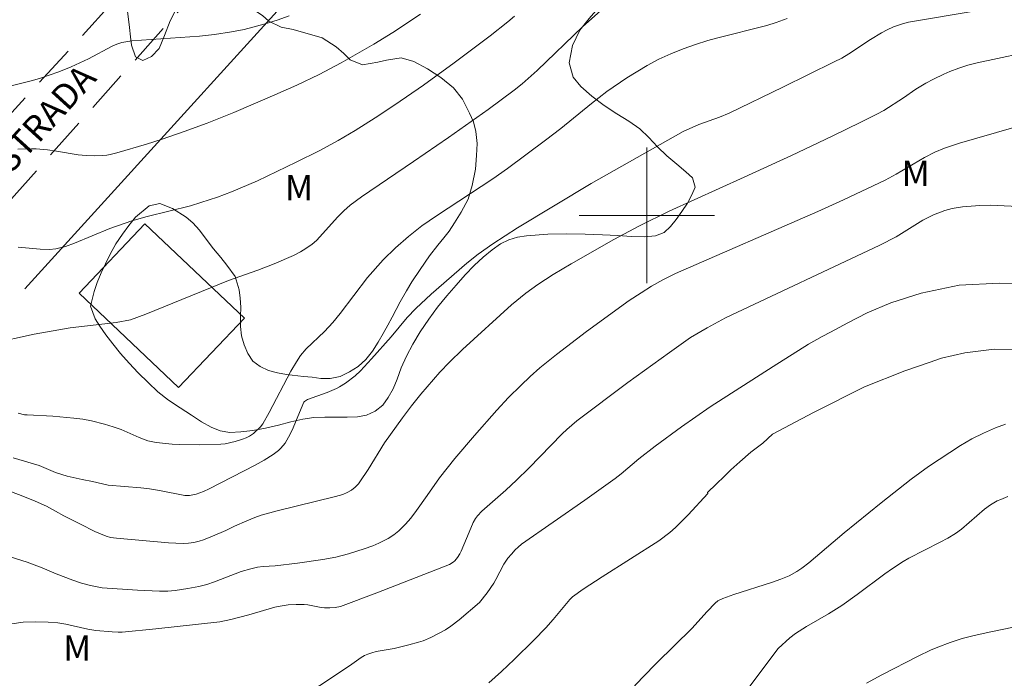
# Model space of a CAD drawing. Units: metres. Extents: x 291314 to 291829, y 1661050 to 1661616.
# Drawn here: x 291663 to 291721, y 1661373 to 1661412 of the extents above; entities that cross this region are included whole.
import ezdxf

# ---------------------------------------------------------------- set-up
doc = ezdxf.new("R2010")
doc.units = ezdxf.units.M
doc.header["$MEASUREMENT"] = 0
doc.linetypes.add('HIDDEN', pattern=[0.375, 0.25, -0.125])
for name, color, linetype, lineweight in [('Cerca', 8, 'Cerca', 20), ('Edificacoes', 7, 'Continuous', 30), ('Malha_Coordenadas', 7, 'Continuous', 15), ('Nao_Pavimentada_S_Mfio', 10, 'HIDDEN', 15), ('Topon_de_Vias', 7, 'Continuous', 9)]:
    doc.layers.add(name, color=color, linetype=linetype, lineweight=lineweight)
for name, color, linetype, lineweight, true_color in [('Curvas_Intermediarias', 7, 'Continuous', 9, 0x783c14), ('Curvas_Mestras', 7, 'Continuous', 20, 0x783c14), ('Topon_Vegetacao', 7, 'Continuous', 9, 0x00ff33), ('Vegetacao', 7, 'Orla8', 9, 0x00ff33)]:
    doc.layers.add(name, color=color, linetype=linetype, lineweight=lineweight, true_color=true_color)
doc.styles.add('Arial', font='arial.ttf', dxfattribs={"height": 1.5})
doc.styles.get("Standard").update_dxf_attribs({"font": 'arial.ttf'})
doc.linetypes.add('Cerca', pattern='A,10,0,["X",Standard,S=1,R=0,X=0,Y=-0.5],0.1', length=10.1)
doc.linetypes.add('Orla8', pattern='A,6,-0.5,["V",Standard,S=1,R=0,X=-0.5,Y=-1],-0.5,6,-0.5,["V",Standard,S=1,R=0,X=-0.5,Y=-1],-0.5', length=14)

msp = doc.modelspace()

# ---------------------------------------------------------------- linework, layer by layer
at = {"layer": 'Cerca', "flags": 128}
msp.add_lwpolyline([(291795.038, 1661353.909), (291782.718, 1661365.421), (291759.497, 1661387.119), (291745.773, 1661397.737), (291696.496, 1661431.827), (291684.631, 1661419.195), (291663.252, 1661395.651)], dxfattribs=at)
at = {"layer": 'Curvas_Intermediarias', "flags": 128}
for points, elevation in [([(291719.578, 1661412.107), (291715.475, 1661411.405), (291715.116, 1661411.32), (291714.571, 1661411.13), (291714.209, 1661410.969), (291713.861, 1661410.785), (291713.217, 1661410.382), (291711.949, 1661409.54), (291711.518, 1661409.295), (291711.077, 1661409.07), (291708.036, 1661407.574), (291704.874, 1661406.042), (291704.292, 1661405.808), (291703.071, 1661405.368), (291702.149, 1661404.96), (291696.713, 1661401.873), (291692.367, 1661399.253), (291690.9, 1661398.317), (291690.048, 1661397.715), (291689.37, 1661397.172), (291687.253, 1661395.335), (291686.355, 1661394.501), (291685.85, 1661393.96), (291684.892, 1661392.826), (291683.737, 1661391.53), (291683.081, 1661390.812), (291682.78, 1661390.52), (291682.199, 1661390.088), (291681.85, 1661389.867), (291681.669, 1661389.772), (291681.119, 1661389.539), (291679.953, 1661389.126), (291679.783, 1661389.009), (291679.743, 1661388.955), (291679.574, 1661388.582), (291679.104, 1661387.439), (291678.932, 1661387.067), (291678.74, 1661386.71), (291678.634, 1661386.546), (291678.382, 1661386.239), (291678.239, 1661386.101), (291677.925, 1661385.862), (291677.397, 1661385.541), (291676.856, 1661385.238), (291674.146, 1661383.837), (291673.812, 1661383.681), (291673.387, 1661383.533), (291672.993, 1661383.454), (291672.699, 1661383.443), (291671.207, 1661383.745), (291670.621, 1661383.844), (291670.102, 1661383.904), (291668.183, 1661384.066), (291667.247, 1661384.272), (291666.633, 1661384.389), (291665.76, 1661384.585), (291665.071, 1661384.814), (291664.093, 1661385.223), (291662.572, 1661385.674)], 88), ([(291659.3, 1661406.859), (291663.627, 1661407.949), (291664.12, 1661408.09), (291665.271, 1661408.477), (291665.996, 1661408.772), (291667.016, 1661409.24), (291668.409, 1661409.994), (291668.689, 1661410.111), (291668.977, 1661410.203), (291669.571, 1661410.315), (291673.584, 1661410.59), (291674.468, 1661410.688), (291675.47, 1661410.843), (291676.218, 1661410.989), (291677.449, 1661411.305), (291678.171, 1661411.531), (291678.871, 1661411.794)], 93), ([(291686.631, 1661411.894), (291684.989, 1661410.8), (291683.872, 1661410.104), (291681.947, 1661409.008), (291680.651, 1661408.327), (291679.329, 1661407.699), (291678.016, 1661407.113), (291675.608, 1661406.085), (291674.03, 1661405.446), (291672.66, 1661404.946), (291671.364, 1661404.499), (291670.435, 1661404.207), (291668.681, 1661403.687), (291668.289, 1661403.585), (291668.09, 1661403.552), (291667.851, 1661403.528), (291667.366, 1661403.511), (291666.881, 1661403.526), (291666.409, 1661403.568), (291665.128, 1661403.795), (291664.589, 1661403.863), (291663.914, 1661403.923), (291663.644, 1661403.929), (291662.831, 1661403.902)], 92), ([(291662.857, 1661398.125), (291664.17, 1661397.996), (291664.712, 1661397.988), (291665.09, 1661398.03), (291665.651, 1661398.166), (291666.187, 1661398.354), (291668.28, 1661399.225), (291669.568, 1661399.668), (291670.479, 1661399.924), (291673.045, 1661400.563), (291673.658, 1661400.751), (291674.632, 1661401.078), (291675.475, 1661401.393), (291677.011, 1661402.046), (291679.289, 1661403.138), (291680.639, 1661403.819), (291681.762, 1661404.431), (291682.77, 1661405.009), (291683.949, 1661405.756), (291685.11, 1661406.532), (291686.803, 1661407.699), (291688.612, 1661409.002), (291690.752, 1661410.602), (291691.801, 1661411.429), (291692.183, 1661411.777)], 91), ([(291662.866, 1661388.315), (291663.229, 1661388.221), (291663.392, 1661388.221), (291664.916, 1661388.134), (291666.152, 1661388.025), (291666.675, 1661387.952), (291667.192, 1661387.851), (291667.962, 1661387.659), (291668.47, 1661387.511), (291668.937, 1661387.347), (291670, 1661386.877), (291670.518, 1661386.682), (291671.022, 1661386.582), (291671.967, 1661386.474), (291672.389, 1661386.455), (291673.556, 1661386.444), (291674.838, 1661386.471), (291675.1, 1661386.5), (291675.673, 1661386.635), (291676.112, 1661386.768), (291676.324, 1661386.849), (291676.528, 1661386.943), (291676.765, 1661387.1), (291677.18, 1661387.507), (291677.317, 1661387.679), (291677.691, 1661388.353), (291678.976, 1661390.784), (291679.305, 1661391.351), (291679.549, 1661391.713), (291679.882, 1661392.103), (291680.956, 1661393.137), (291681.447, 1661393.674), (291681.891, 1661394.206), (291683.494, 1661396.329), (291684.421, 1661397.375), (291685.148, 1661398.086), (291685.916, 1661398.754), (291686.719, 1661399.378), (291687.584, 1661399.969), (291690.901, 1661402.152), (291691.768, 1661402.769), (291694.02, 1661404.437), (291694.923, 1661405.126), (291696.735, 1661406.604), (291697.649, 1661407.309), (291698.829, 1661408.128), (291700.034, 1661408.859), (291700.719, 1661409.221), (291701.424, 1661409.545), (291702.143, 1661409.837), (291702.875, 1661410.1), (291703.615, 1661410.334), (291704.114, 1661410.474), (291707.093, 1661411.218), (291707.652, 1661411.393), (291708.295, 1661411.626)], 89), ([(291662.142, 1661383.779), (291663.037, 1661383.451), (291663.873, 1661383.115), (291664.528, 1661382.823), (291665.064, 1661382.524), (291665.558, 1661382.243), (291666.072, 1661381.981), (291666.551, 1661381.745), (291667.398, 1661381.324), (291668.05, 1661381.051), (291668.324, 1661380.97), (291668.679, 1661380.934), (291671.747, 1661380.647), (291672.606, 1661380.606), (291672.924, 1661380.623), (291673.242, 1661380.669), (291673.551, 1661380.746), (291673.817, 1661380.834), (291674.343, 1661381.04), (291675.122, 1661381.376), (291675.651, 1661381.64), (291676.368, 1661381.958), (291676.852, 1661382.155), (291677.222, 1661382.286), (291678.161, 1661382.535), (291681.613, 1661383.388), (291682.037, 1661383.513), (291682.308, 1661383.623), (291682.551, 1661383.765), (291682.773, 1661383.938), (291682.97, 1661384.138), (291683.055, 1661384.247), (291683.543, 1661384.977), (291684.505, 1661386.553), (291685.566, 1661388.043), (291686.091, 1661388.738), (291686.652, 1661389.439), (291687.779, 1661390.728), (291688.34, 1661391.318), (291689.119, 1661392.074), (291692.015, 1661394.712), (291692.848, 1661395.392), (291693.569, 1661395.923), (291694.468, 1661396.514), (291695.533, 1661397.14), (291698.058, 1661398.573), (291699.565, 1661399.385), (291701.318, 1661400.24), (291705.766, 1661402.259), (291708.546, 1661403.545), (291710.95, 1661404.679), (291712.643, 1661405.503), (291713.596, 1661405.979), (291714.002, 1661406.199), (291715.176, 1661406.935), (291715.909, 1661407.455), (291716.493, 1661407.801), (291716.934, 1661408.038), (291717.553, 1661408.341), (291717.903, 1661408.491), (291718.436, 1661408.692), (291718.98, 1661408.864), (291719.532, 1661409.006), (291723.403, 1661409.838)], 87), ([(291721.682, 1661405.197), (291718.479, 1661404.268), (291717.597, 1661403.976), (291717.016, 1661403.733), (291716.405, 1661403.41), (291714.74, 1661402.428), (291714.085, 1661402.07), (291711.633, 1661400.915), (291710.11, 1661400.231), (291701.703, 1661396.565), (291700.952, 1661396.185), (291700.275, 1661395.808), (291699.663, 1661395.429), (291698.97, 1661394.972), (291696.45, 1661393.13), (291694.659, 1661391.786), (291693.68, 1661390.98), (291693.112, 1661390.473), (291692.558, 1661389.951), (291691.841, 1661389.232), (291691.15, 1661388.488), (291689.824, 1661386.987), (291688.663, 1661385.631), (291687.763, 1661384.5), (291687.036, 1661383.447), (291686.397, 1661382.559), (291686.057, 1661382.116), (291685.753, 1661381.761), (291685.35, 1661381.36), (291685.057, 1661381.125), (291684.719, 1661380.91), (291684.179, 1661380.638), (291683.824, 1661380.482), (291683.298, 1661380.293), (291682.384, 1661380.004), (291681.63, 1661379.808), (291680.863, 1661379.669), (291679.361, 1661379.458), (291678.048, 1661379.296), (291677.341, 1661379.26), (291677.005, 1661379.205), (291676.614, 1661379.117), (291676.034, 1661378.954), (291674.462, 1661378.346), (291674.001, 1661378.197), (291673.543, 1661378.071), (291672.888, 1661377.945), (291672.131, 1661377.838), (291671.713, 1661377.801), (291671.212, 1661377.799), (291669.909, 1661377.861), (291667.817, 1661377.993), (291667.127, 1661378.125), (291666.597, 1661378.265), (291666.098, 1661378.439), (291665.112, 1661378.827), (291664.277, 1661379.178), (291663.393, 1661379.507), (291660.983, 1661380.248)], 86), ([(291722.352, 1661395.975), (291720.835, 1661395.992), (291718.458, 1661395.876), (291716.219, 1661395.401), (291714.415, 1661394.823), (291713.016, 1661394.23), (291711.874, 1661393.649), (291710.849, 1661393.094), (291710.362, 1661392.838), (291709.565, 1661392.392), (291707.467, 1661391.07), (291703.74, 1661388.681), (291702.052, 1661387.502), (291700.496, 1661386.37), (291699.535, 1661385.61), (291698.488, 1661384.722), (291698.142, 1661384.449), (291696.345, 1661383.177), (291692.597, 1661380.562), (291692.406, 1661380.402), (291692.232, 1661380.227), (291692.004, 1661379.988), (291691.792, 1661379.736), (291691.564, 1661379.387), (291691.091, 1661378.483), (291690.962, 1661378.264), (291690.575, 1661377.705), (291690.121, 1661377.124), (291688.912, 1661376.107), (291688.417, 1661375.718), (291688.107, 1661375.515), (291687.244, 1661375.054), (291686.796, 1661374.866), (291686.515, 1661374.772), (291685.943, 1661374.617), (291685.074, 1661374.414), (291684.018, 1661374.221), (291683.76, 1661374.158), (291683.511, 1661374.076), (291683.319, 1661373.987), (291683.136, 1661373.88), (291682.43, 1661373.381), (291678.93, 1661371.051)], 84), ([(291690.674, 1661372.374), (291691.426, 1661373.055), (291692.162, 1661373.755), (291693.32, 1661374.89), (291694.043, 1661375.63), (291694.474, 1661376.117), (291695.457, 1661377.31), (291695.612, 1661377.463), (291696.248, 1661377.905), (291697.363, 1661378.638), (291700.705, 1661380.761), (291701.364, 1661381.266), (291701.697, 1661381.547), (291702.455, 1661382.307), (291703.609, 1661383.563), (291703.597, 1661383.631), (291704.095, 1661384.109), (291704.596, 1661384.597), (291704.959, 1661384.956), (291705.505, 1661385.445), (291706.156, 1661386), (291706.851, 1661386.547), (291707.435, 1661387.066), (291709.852, 1661388.354), (291712.868, 1661389.865), (291715.248, 1661390.806), (291716.689, 1661391.314), (291717.415, 1661391.566), (291718.796, 1661391.881), (291720.522, 1661392.093), (291722.14, 1661392.064)], 83), ([(291721.205, 1661387.666), (291720.605, 1661387.435), (291719.904, 1661387.126), (291719.216, 1661386.79), (291718.531, 1661386.392), (291716.649, 1661385.156), (291715.626, 1661384.409), (291713.851, 1661383.009), (291711.667, 1661381.238), (291709.578, 1661379.471), (291709.161, 1661379.148), (291708.869, 1661378.954), (291708.407, 1661378.708), (291707.922, 1661378.506), (291707.371, 1661378.313), (291705.149, 1661377.59), (291704.499, 1661377.358), (291704.209, 1661377.214), (291704.04, 1661377.085), (291703.572, 1661376.602), (291702.67, 1661375.59), (291700.588, 1661373.552), (291699.764, 1661372.712), (291699.164, 1661372.065)], 82), ([(291721.344, 1661383.379), (291720.915, 1661383.219), (291720.708, 1661383.123), (291720.315, 1661382.896), (291719.958, 1661382.632), (291718.599, 1661381.461), (291718.238, 1661381.201), (291717.795, 1661380.93), (291717.339, 1661380.681), (291715.478, 1661379.734), (291715.156, 1661379.545), (291714.528, 1661379.141), (291714.071, 1661378.816), (291712.433, 1661377.588), (291711.524, 1661376.948), (291710.743, 1661376.449), (291709.435, 1661375.697), (291708.798, 1661375.298), (291708.45, 1661375.032), (291707.759, 1661374.4), (291705.018, 1661370.756)], 81)]:
    msp.add_lwpolyline(points, dxfattribs=dict(at, elevation=elevation))
at = {"layer": 'Curvas_Mestras', "flags": 128}
for points, elevation in [([(291661.279, 1661392.425), (291663.813, 1661392.97), (291665.928, 1661393.36), (291667.47, 1661393.523), (291668.657, 1661393.676), (291669.492, 1661393.828), (291670.401, 1661394.158), (291675.283, 1661396.157), (291677.023, 1661396.763), (291677.979, 1661397.126), (291679.128, 1661397.628), (291679.539, 1661397.838), (291679.862, 1661398.034), (291680.237, 1661398.292), (291680.487, 1661398.507), (291681.749, 1661399.912), (291682.097, 1661400.267), (291682.469, 1661400.596), (291683.142, 1661401.088), (291686.223, 1661403.172), (291688.29, 1661404.595), (291690.626, 1661406.26), (291692.17, 1661407.388), (291692.635, 1661407.76), (291693.526, 1661408.549), (291696.223, 1661411.151), (291697.444, 1661412.247)], 90), ([(291662.493, 1661375.869), (291663.147, 1661375.958), (291663.874, 1661375.986), (291664.639, 1661375.96), (291665.205, 1661375.914), (291665.67, 1661375.842), (291666.976, 1661375.55), (291667.446, 1661375.474), (291668.406, 1661375.382), (291668.766, 1661375.366), (291669.006, 1661375.375), (291670.998, 1661375.573), (291674.78, 1661375.984), (291675.42, 1661376.126), (291676.491, 1661376.4), (291678.027, 1661376.844), (291678.338, 1661376.91), (291678.811, 1661376.978), (291679.291, 1661377.008), (291679.768, 1661377.006), (291679.969, 1661376.988), (291680.769, 1661376.831), (291680.969, 1661376.81), (291681.282, 1661376.803), (291681.596, 1661376.825), (291681.898, 1661376.896), (291684.051, 1661377.686), (291688.352, 1661379.377), (291688.559, 1661379.506), (291688.662, 1661379.593), (291688.82, 1661379.785), (291688.96, 1661379.992), (291689.045, 1661380.161), (291689.504, 1661381.288), (291689.748, 1661381.843), (291689.886, 1661382.09), (291689.993, 1661382.244), (291690.248, 1661382.523), (291691.668, 1661383.752), (291692.312, 1661384.346), (291693.024, 1661385.057), (291695.007, 1661387.094), (291695.286, 1661387.355), (291695.866, 1661387.856), (291698.892, 1661390.127), (291701.335, 1661391.903), (291702.582, 1661392.78), (291703.566, 1661393.346), (291704.656, 1661393.936), (291713.779, 1661398.229), (291714.732, 1661398.738), (291716.316, 1661399.721), (291716.946, 1661400.028), (291717.611, 1661400.28), (291718.039, 1661400.397), (291718.663, 1661400.493), (291719.689, 1661400.587), (291720.298, 1661400.6), (291721.952, 1661400.518)], 85), ([(291722.341, 1661375.813), (291720.33, 1661375.397), (291719.344, 1661375.175), (291718.632, 1661374.991), (291717.933, 1661374.766), (291717.194, 1661374.494), (291716.759, 1661374.311), (291716.046, 1661373.963), (291713.883, 1661372.859), (291712.984, 1661372.361)], 80)]:
    msp.add_lwpolyline(points, dxfattribs=dict(at, elevation=elevation))
at = {"layer": 'Edificacoes', "flags": 128}
msp.add_lwpolyline([(291676.225, 1661393.928), (291670.341, 1661399.498), (291666.458, 1661395.397), (291672.343, 1661389.826)], close=True, dxfattribs=at)
at = {"layer": 'Malha_Coordenadas', "flags": 128}
for points in [[(291700, 1661404), (291700, 1661396)], [(291704, 1661400), (291696, 1661400)]]:
    msp.add_lwpolyline(points, dxfattribs=at)
at = {"layer": 'Nao_Pavimentada_S_Mfio', "ltscale": 10, "flags": 128}
for points in [[(291682.005, 1661448.586), (291686.003, 1661445.977), (291688.957, 1661443.374), (291690.743, 1661440.231), (291690.963, 1661438.786), (291689.992, 1661436.105), (291686.317, 1661430.999), (291672.863, 1661417.4), (291654.574, 1661397.451), (291637.378, 1661378.4), (291636.705, 1661376.579), (291636.495, 1661374.138), (291637.198, 1661372.082), (291638.656, 1661370.401), (291641.004, 1661367.605), (291645.216, 1661363.433), (291671.414, 1661338.827), (291691.617, 1661320.155), (291706.377, 1661309.025), (291722.467, 1661298.414), (291728.921, 1661293.641), (291742.63, 1661283.122), (291757.965, 1661270.696), (291772.1, 1661258.257), (291773.176, 1661257.259), (291773.827, 1661256.487), (291774.191, 1661255.202), (291773.942, 1661254.005), (291772.731, 1661251.759), (291763.523, 1661239.661), (291752.848, 1661226.508), (291741.854, 1661213.063), (291728.062, 1661198.14), (291719.424, 1661189.742), (291714.859, 1661183.146), (291711.377, 1661176.718), (291709.792, 1661169.288), (291707.768, 1661163.53), (291703.953, 1661161.694), (291699.022, 1661161.444), (291695.207, 1661161.071), (291692.009, 1661160.391), (291690.868, 1661159.992), (291689.724, 1661159.567), (291687.634, 1661158.369), (291684.3, 1661156.372), (291679.969, 1661154.129), (291661.51, 1661143.501), (291656.461, 1661140.679), (291651.95, 1661137.19), (291648.101, 1661133.169), (291644.659, 1661128.612), (291641.555, 1661123.881), (291638.959, 1661119.612), (291637.026, 1661115.763), (291634.911, 1661110.957), (291633.272, 1661105.866), (291632.654, 1661102.287), (291631.704, 1661092.178), (291631.304, 1661080.563), (291631.181, 1661071.317), (291631.13, 1661067.768), (291630.253, 1661064.929), (291629.633, 1661063.268), (291629.035, 1661061.834), (291628.49, 1661060.638), (291628.152, 1661059.942), (291627.803, 1661059.306), (291627.343, 1661058.606), (291626.784, 1661057.865), (291626.278, 1661057.324), (291625.771, 1661056.844), (291625.173, 1661056.362), (291624.495, 1661055.892), (291623.636, 1661055.403), (291622.826, 1661055.062), (291622.454, 1661054.94)], [(291812.507, 1661341.541), (291799.126, 1661354.389), (291779.789, 1661372.318), (291759.183, 1661390.452), (291747.185, 1661400.489), (291723.344, 1661416.53), (291703.354, 1661430.743), (291698.964, 1661433.715), (291697.282, 1661434.293), (291695.963, 1661434.361), (291694.595, 1661433.93), (291693.015, 1661433.015), (291690.024, 1661430.181), (291675.591, 1661415.709), (291658.65, 1661396.693), (291640.273, 1661376.782), (291640.125, 1661375.046), (291640.558, 1661373.648), (291641.09, 1661372.722), (291649.887, 1661363.616), (291665.885, 1661347.626), (291665.904, 1661347.621)]]:
    msp.add_lwpolyline(points, dxfattribs=at)
at = {"layer": 'Vegetacao', "flags": 128}
msp.add_lwpolyline([(291775.075, 1661475.018), (291774.808, 1661474.624), (291774.009, 1661474.56), (291773.422, 1661474.648), (291772.772, 1661474.798), (291772.116, 1661475.004), (291771.491, 1661475.229), (291770.941, 1661475.455), (291770.448, 1661475.699), (291769.948, 1661475.975), (291769.404, 1661476.244), (291768.829, 1661476.507), (291768.217, 1661476.732), (291767.592, 1661476.945), (291766.974, 1661477.126), (291766.343, 1661477.282), (291765.737, 1661477.413), (291765.156, 1661477.52), (291764.563, 1661477.638), (291763.944, 1661477.782), (291763.294, 1661477.957), (291762.657, 1661478.17), (291762.051, 1661478.426), (291761.457, 1661478.696), (291760.907, 1661478.984), (291760.414, 1661479.303), (291759.957, 1661479.648), (291759.507, 1661480.036), (291759.076, 1661480.456), (291758.688, 1661480.958), (291758.375, 1661481.51), (291758.131, 1661482.08), (291757.974, 1661482.588), (291757.96, 1661483.63), (291758.109, 1661484.282), (291758.277, 1661484.904), (291758.445, 1661485.513), (291758.594, 1661486.077), (291758.687, 1661486.598), (291758.731, 1661487.094), (291758.742, 1661487.884), (291758.317, 1661488.286), (291757.642, 1661488.398), (291756.893, 1661488.585), (291756.087, 1661488.955), (291755.693, 1661489.262), (291755.355, 1661489.688), (291755.142, 1661490.14), (291755.01, 1661490.874), (291754.741, 1661491.369), (291754.122, 1661491.701), (291753.341, 1661492.246), (291752.916, 1661492.71), (291752.103, 1661493.136), (291751.597, 1661493.443), (291751.172, 1661493.781), (291750.615, 1661494.452), (291750.184, 1661495.16), (291749.721, 1661495.687), (291748.64, 1661496.119), (291747.797, 1661496.325), (291746.997, 1661496.575), (291746.21, 1661496.876), (291745.485, 1661497.189), (291744.835, 1661497.489), (291744.241, 1661497.771), (291743.673, 1661498.028), (291743.16, 1661498.24), (291742.255, 1661498.409), (291741.393, 1661498.383), (291740.562, 1661498.414), (291740.006, 1661498.62), (291739.35, 1661498.977), (291738.701, 1661499.027), (291738.064, 1661498.813), (291737.546, 1661498.342), (291736.916, 1661497.783), (291736.204, 1661497.456), (291735.523, 1661497.675), (291734.93, 1661498.157), (291734.192, 1661498.495), (291733.337, 1661498.425), (291732.887, 1661498.249), (291732.469, 1661497.979), (291732.151, 1661497.659), (291731.815, 1661496.855), (291731.741, 1661496.015), (291731.866, 1661495.55), (291732.142, 1661495.086), (291732.529, 1661494.773), (291733.397, 1661494.718), (291734.34, 1661494.725), (291734.796, 1661494.568), (291735.534, 1661493.879), (291735.86, 1661493.39), (291736.066, 1661492.857), (291736.142, 1661492.342), (291735.893, 1661491.69), (291735.519, 1661491.363), (291735.076, 1661490.992), (291734.614, 1661490.628), (291734.127, 1661490.289), (291733.634, 1661490.006), (291733.122, 1661489.742), (291732.617, 1661489.459), (291731.962, 1661489.113), (291731.912, 1661489.088), (291731.381, 1661488.831), (291730.801, 1661488.598), (291730.014, 1661488.308), (291729.153, 1661488.032), (291728.135, 1661487.911), (291727.566, 1661487.93), (291726.986, 1661487.973), (291726.38, 1661488.016), (291725.761, 1661488.11), (291725.131, 1661488.216), (291724.456, 1661488.291), (291723.75, 1661488.384), (291723.038, 1661488.509), (291722.313, 1661488.646), (291721.614, 1661488.746), (291720.914, 1661488.871), (291720.208, 1661489.014), (291719.49, 1661489.196), (291718.728, 1661489.396), (291717.91, 1661489.589), (291717.072, 1661489.789), (291716.273, 1661489.914), (291715.573, 1661489.926), (291714.974, 1661489.75), (291714.4, 1661489.448), (291713.807, 1661489.14), (291713.201, 1661488.945), (291712.602, 1661488.869), (291712.065, 1661488.793), (291711.578, 1661488.642), (291711.11, 1661488.397), (291710.642, 1661488.051), (291710.199, 1661487.693), (291709.681, 1661487.36), (291708.939, 1661486.939), (291708.427, 1661486.55), (291707.884, 1661486.129), (291707.335, 1661485.689), (291706.786, 1661485.212), (291706.212, 1661484.634), (291705.588, 1661484.006), (291704.983, 1661483.409), (291704.397, 1661482.781), (291703.861, 1661482.128), (291703.318, 1661481.469), (291702.782, 1661480.829), (291702.233, 1661480.188), (291701.716, 1661479.617), (291701.21, 1661479.108), (291700.705, 1661478.624), (291700.193, 1661478.197), (291699.676, 1661477.814), (291699.195, 1661477.469), (291698.765, 1661477.161), (291698.003, 1661476.545), (291697.305, 1661475.892), (291697.005, 1661475.628), (291696.525, 1661475.213), (291696.175, 1661474.878), (291695.838, 1661474.481), (291695.483, 1661474.066), (291695.158, 1661473.607), (291694.734, 1661472.925), (291694.417, 1661472.175), (291694.461, 1661471.512), (291694.737, 1661470.917), (291694.925, 1661470.298), (291694.938, 1661469.529), (291694.727, 1661468.798), (291694.196, 1661468.035), (291693.803, 1661467.632), (291693.366, 1661467.248), (291692.973, 1661466.869), (291692.661, 1661466.473), (291692.374, 1661466.051), (291692.075, 1661465.605), (291691.694, 1661465.152), (291691.276, 1661464.737), (291690.84, 1661464.364), (291690.415, 1661464.005), (291690.022, 1661463.664), (291689.673, 1661463.279), (291689.23, 1661462.665), (291689.043, 1661462.194), (291688.843, 1661461.661), (291688.657, 1661461.165), (291688.488, 1661460.738), (291688.139, 1661460.081), (291687.602, 1661459.684), (291686.859, 1661459.404), (291686.041, 1661459.15), (291685.317, 1661458.901), (291684.749, 1661458.697), (291684.212, 1661458.374), (291683.763, 1661457.816), (291683.676, 1661457.283), (291683.883, 1661456.682), (291684.246, 1661456.025), (291684.552, 1661455.325), (291684.828, 1661454.47), (291684.967, 1661453.702), (291684.98, 1661453.12), (291684.693, 1661452.624), (291684.187, 1661452.431), (291683.538, 1661452.344), (291682.838, 1661452.393), (291682.381, 1661452.721), (291682.125, 1661453.322), (291681.805, 1661453.985), (291681.267, 1661454.53), (291680.517, 1661454.814), (291679.693, 1661454.814), (291679.043, 1661454.566), (291678.4, 1661454.385), (291677.731, 1661454.515), (291677.038, 1661454.88), (291676.375, 1661455.202), (291675.7, 1661455.474), (291674.857, 1661455.629), (291673.888, 1661455.808), (291673.401, 1661455.944), (291672.52, 1661456.135), (291671.745, 1661456.122), (291671.002, 1661455.818), (291670.427, 1661455.483), (291670.047, 1661455.142), (291669.71, 1661454.758), (291669.473, 1661454.274), (291669.336, 1661453.753), (291669.293, 1661453.264), (291669.331, 1661452.805), (291669.563, 1661452.056), (291669.857, 1661451.405), (291670.133, 1661450.848), (291670.364, 1661450.346), (291670.584, 1661449.757), (291670.585, 1661449.125), (291670.229, 1661448.474), (291669.586, 1661448.108), (291668.755, 1661448.102), (291667.787, 1661448.38), (291666.874, 1661448.515), (291666.262, 1661448.329), (291666.044, 1661447.79), (291666.058, 1661446.935), (291666.096, 1661445.993), (291665.941, 1661445.107), (291665.779, 1661444.685), (291665.355, 1661443.718), (291665.156, 1661443.061), (291665.02, 1661442.441), (291664.971, 1661441.425), (291665.071, 1661440.682), (291665.253, 1661440.019), (291665.535, 1661439.517), (291665.892, 1661439.127), (291666.273, 1661438.786), (291666.686, 1661438.439), (291667.142, 1661438.012), (291667.636, 1661437.56), (291668.149, 1661437.114), (291668.649, 1661436.656), (291669.131, 1661436.204), (291669.575, 1661435.764), (291669.963, 1661435.368), (291670.476, 1661434.6), (291670.458, 1661433.776), (291669.865, 1661432.976), (291669.416, 1661432.629), (291668.892, 1661432.356), (291668.348, 1661432.114), (291667.88, 1661431.884), (291667.187, 1661431.245), (291666.863, 1661430.799), (291666.52, 1661430.346), (291665.871, 1661429.689), (291665.153, 1661429.174), (291664.31, 1661428.796), (291663.536, 1661428.721), (291663.005, 1661428.727), (291662.455, 1661428.763), (291661.93, 1661428.825), (291661.386, 1661428.893), (291660.88, 1661428.961), (291660.212, 1661429.202), (291659.711, 1661429.635), (291659.636, 1661430.255), (291659.96, 1661431.011), (291660.54, 1661431.861), (291660.858, 1661432.313), (291661.12, 1661432.772), (291661.294, 1661433.243), (291661.393, 1661433.751), (291661.455, 1661434.296), (291661.48, 1661434.867), (291661.467, 1661435.387), (291661.16, 1661435.951), (291660.591, 1661435.845), (291660.067, 1661435.337), (291659.668, 1661434.382), (291659.457, 1661433.874), (291659.213, 1661433.421), (291658.671, 1661432.696), (291657.972, 1661432.026), (291657.522, 1661431.728), (291657.023, 1661431.48), (291656.511, 1661431.244), (291655.999, 1661431.021), (291655.474, 1661430.835), (291654.918, 1661430.741), (291654.306, 1661430.728), (291653.656, 1661430.765), (291652.988, 1661430.87), (291652.319, 1661430.987), (291651.67, 1661431.098), (291651.038, 1661431.166), (291650.414, 1661431.141), (291649.777, 1661431.041), (291649.083, 1661430.898), (291648.378, 1661430.731), (291647.709, 1661430.526), (291647.141, 1661430.271), (291646.698, 1661429.943), (291646.318, 1661429.106), (291646.306, 1661428.585), (291646.369, 1661428.015), (291646.545, 1661427.408), (291646.802, 1661426.782), (291647.102, 1661426.175), (291647.44, 1661425.618), (291647.797, 1661425.178), (291648.509, 1661424.732), (291649.047, 1661424.671), (291649.677, 1661425.049), (291650.039, 1661425.731), (291650.269, 1661426.208), (291650.556, 1661426.692), (291650.899, 1661427.12), (291651.305, 1661427.448), (291652.136, 1661427.666), (291653.041, 1661427.735), (291654.003, 1661427.946), (291654.846, 1661428.362), (291655.57, 1661428.982), (291655.957, 1661429.304), (291656.357, 1661429.614), (291657.212, 1661430.03), (291658.012, 1661430.018), (291658.362, 1661429.585), (291658.482, 1661428.674), (291658.464, 1661428.11), (291658.339, 1661427.503), (291658.121, 1661426.877), (291657.841, 1661426.288), (291657.529, 1661425.742), (291657.217, 1661425.172), (291656.906, 1661424.577), (291656.675, 1661424.075), (291656.401, 1661422.984), (291656.271, 1661422.185), (291656.166, 1661421.336), (291656.148, 1661420.536), (291656.143, 1661419.786), (291656.125, 1661419.012), (291656.076, 1661418.305), (291655.989, 1661417.661), (291655.865, 1661417.053), (291655.678, 1661416.483), (291655.46, 1661415.981), (291654.904, 1661415.305), (291654.074, 1661415.013), (291653.568, 1661415.081), (291653.087, 1661415.298), (291652.636, 1661415.57), (291652.211, 1661415.855), (291651.405, 1661416.22), (291650.743, 1661416.021), (291650.319, 1661415.624), (291650.369, 1661415.079), (291650.482, 1661414.459), (291650.302, 1661413.734), (291649.866, 1661413.065), (291649.504, 1661412.73), (291649.123, 1661412.414), (291648.449, 1661411.793), (291648.006, 1661411.155), (291647.913, 1661410.554), (291648.557, 1661410.139), (291649.463, 1661410.195), (291650.006, 1661410.264), (291650.55, 1661410.308), (291651.087, 1661410.283), (291651.605, 1661410.215), (291652.118, 1661410.117), (291652.649, 1661409.999), (291653.192, 1661409.944), (291653.954, 1661410.192), (291654.391, 1661410.936), (291654.646, 1661411.475), (291654.933, 1661412.083), (291655.307, 1661412.752), (291655.675, 1661413.366), (291656.28, 1661414.389), (291656.673, 1661415.164), (291657.028, 1661415.902), (291657.352, 1661416.559), (291657.632, 1661417.098), (291658.119, 1661417.817), (291658.65, 1661418.195), (291659.468, 1661418.351), (291660.367, 1661418.475), (291661.235, 1661418.681), (291662.085, 1661419.028), (291663.009, 1661419.227), (291663.946, 1661419.215), (291664.946, 1661419.179), (291665.452, 1661419.123), (291665.952, 1661419.037), (291666.458, 1661418.957), (291666.97, 1661418.932), (291667.501, 1661418.914), (291668.007, 1661418.884), (291668.707, 1661418.574), (291669.008, 1661417.893), (291669.196, 1661417.062), (291669.153, 1661416.523), (291669.078, 1661416.028), (291669.016, 1661415.581), (291669.005, 1661415.061), (291669.042, 1661414.52), (291669.067, 1661413.992), (291669.117, 1661413.402), (291669.18, 1661412.898), (291669.318, 1661412.063), (291669.43, 1661411.092), (291669.493, 1661410.551), (291669.562, 1661410.053), (291669.787, 1661409.365), (291670.236, 1661409.145), (291670.73, 1661409.385), (291671.186, 1661409.858), (291671.504, 1661410.626), (291671.841, 1661411.487), (291672.303, 1661412.372), (291672.64, 1661412.778), (291674.738, 1661413.492), (291677.293, 1661411.816), (291677.674, 1661411.479), (291678.405, 1661411.117), (291679.117, 1661410.982), (291680.829, 1661410.479), (291681.647, 1661409.958), (291682.103, 1661409.559), (291682.471, 1661409.196), (291683.209, 1661408.89), (291684.12, 1661409.05), (291684.614, 1661409.167), (291685.488, 1661409.315), (291686.238, 1661409.095), (291687.037, 1661408.665), (291687.837, 1661408.15), (291688.58, 1661407.542), (291689.117, 1661406.866), (291689.536, 1661406.037), (291689.755, 1661405.527), (291689.898, 1661404.944), (291689.98, 1661404.25), (291689.943, 1661403.537), (291689.874, 1661402.719), (291689.693, 1661401.755), (291689.45, 1661400.95), (291689.038, 1661400.187), (291688.651, 1661399.56), (291688.326, 1661399.056), (291688.014, 1661398.675), (291687.652, 1661398.245), (291687.171, 1661397.611), (291686.621, 1661396.8), (291686.128, 1661396.068), (291685.797, 1661395.546), (291685.429, 1661394.888), (291684.967, 1661393.991), (291684.705, 1661393.511), (291684.424, 1661393.013), (291684.124, 1661392.497), (291683.8, 1661391.981), (291683.4, 1661391.476), (291682.944, 1661391.064), (291682.432, 1661390.745), (291681.883, 1661390.486), (291681.295, 1661390.363), (291680.74, 1661390.368), (291680.227, 1661390.43), (291679.722, 1661390.472), (291678.722, 1661390.594), (291678.191, 1661390.686), (291677.66, 1661390.827), (291677.154, 1661391.066), (291676.73, 1661391.386), (291676.436, 1661391.834), (291676.211, 1661392.35), (291676.049, 1661392.878), (291675.992, 1661393.437), (291676.005, 1661394.015), (291676.017, 1661394.568), (291675.986, 1661395.102), (291675.917, 1661395.6), (291675.679, 1661396.386), (291675.192, 1661397.062), (291674.836, 1661397.51), (291674.411, 1661398.026), (291673.974, 1661398.591), (291673.574, 1661399.119), (291673.187, 1661399.549), (291672.78, 1661399.899), (291671.981, 1661400.402), (291671.238, 1661400.69), (291670.601, 1661400.567), (291669.795, 1661399.897), (291669.395, 1661399.405), (291669.021, 1661398.888), (291668.634, 1661398.311), (291668.29, 1661397.714), (291668.022, 1661397.143), (291667.766, 1661396.596), (291667.535, 1661396.024), (291667.348, 1661395.508), (291667.136, 1661394.635), (291667.404, 1661393.892), (291667.686, 1661393.443), (291668.048, 1661392.94), (291668.454, 1661392.406), (291668.91, 1661391.835), (291669.416, 1661391.263), (291669.96, 1661390.692), (291670.534, 1661390.128), (291671.122, 1661389.575), (291671.746, 1661389.084), (291672.427, 1661388.623), (291673.095, 1661388.2), (291673.701, 1661387.801), (291674.257, 1661387.476), (291674.801, 1661387.261), (291675.375, 1661387.176), (291676.012, 1661387.213), (291676.718, 1661387.293), (291677.468, 1661387.417), (291678.242, 1661387.602), (291678.973, 1661387.793), (291679.672, 1661387.953), (291680.328, 1661388.046), (291680.984, 1661388.077), (291681.646, 1661388.077), (291682.295, 1661388.078), (291682.901, 1661388.097), (291683.451, 1661388.195), (291683.963, 1661388.429), (291684.406, 1661388.78), (291684.731, 1661389.235), (291685.012, 1661389.745), (291685.249, 1661390.323), (291685.492, 1661390.98), (291685.798, 1661391.675), (291686.185, 1661392.388), (291686.61, 1661393.125), (291687.116, 1661393.869), (291687.634, 1661394.576), (291688.196, 1661395.253), (291688.733, 1661395.88), (291689.27, 1661396.482), (291689.813, 1661397.042), (291690.344, 1661397.528), (291690.868, 1661397.958), (291691.362, 1661398.309), (291691.849, 1661398.555), (291692.361, 1661398.703), (291692.904, 1661398.783), (291694.159, 1661398.888), (291695.234, 1661398.901), (291696.358, 1661398.89), (291697.388, 1661398.848), (291698.288, 1661398.799), (291699.106, 1661398.745), (291699.849, 1661398.739), (291700.517, 1661398.795), (291701.03, 1661398.992), (291701.404, 1661399.336), (291701.729, 1661399.754), (291702.072, 1661400.228), (291702.403, 1661400.713), (291702.659, 1661401.211), (291702.853, 1661401.672), (291702.703, 1661402.213), (291702.315, 1661402.569), (291701.784, 1661403.017), (291701.185, 1661403.508), (291700.641, 1661404.042), (291700.129, 1661404.595), (291699.585, 1661405.104), (291698.942, 1661405.565), (291698.23, 1661405.994), (291697.48, 1661406.485), (291696.756, 1661407.038), (291696.106, 1661407.615), (291695.644, 1661408.168), (291695.425, 1661409.009), (291695.618, 1661410.036), (291696.055, 1661410.945), (291696.605, 1661411.634), (291697.129, 1661412.236), (291697.566, 1661412.728), (291697.897, 1661413.14), (291697.934, 1661413.779), (291697.279, 1661414.584), (291696.773, 1661414.97), (291696.198, 1661415.351), (291695.561, 1661415.768), (291694.924, 1661416.21), (291694.33, 1661416.671), (291693.943, 1661417.15), (291693.755, 1661417.629), (291693.668, 1661418.145), (291693.699, 1661418.667), (291693.924, 1661419.159), (291694.292, 1661419.608), (291694.698, 1661420.093), (291695.047, 1661420.671), (291695.335, 1661421.372), (291695.565, 1661422.042), (291695.378, 1661423.32), (291694.859, 1661424.198), (291694.203, 1661424.917), (291693.46, 1661425.475), (291692.71, 1661426.015), (291692.073, 1661426.568), (291691.58, 1661427.127), (291691.311, 1661427.624), (291691.323, 1661428.435), (291691.56, 1661429.247), (291691.979, 1661430.125), (291692.272, 1661430.611), (291692.622, 1661431.078), (291693.034, 1661431.558), (291693.483, 1661432.013), (291693.933, 1661432.419), (291694.383, 1661432.788), (291694.832, 1661433.132), (291695.301, 1661433.409), (291695.75, 1661433.655), (291696.194, 1661433.883), (291696.662, 1661434.086), (291697.186, 1661434.222), (291697.761, 1661434.247), (291698.398, 1661434.112), (291699.11, 1661433.842), (291699.879, 1661433.443), (291700.678, 1661432.94), (291701.465, 1661432.424), (291702.258, 1661431.89), (291703.052, 1661431.381), (291703.833, 1661430.896), (291704.607, 1661430.442), (291705.369, 1661430), (291706.125, 1661429.552), (291706.862, 1661429.098), (291707.58, 1661428.613), (291708.274, 1661428.128), (291708.948, 1661427.625), (291709.573, 1661427.097), (291710.185, 1661426.458), (291710.76, 1661425.721), (291711.366, 1661424.966), (291711.972, 1661424.284), (291712.503, 1661423.787), (291712.953, 1661423.394), (291713.515, 1661422.878), (291714.177, 1661422.277), (291714.858, 1661421.669), (291715.489, 1661421.135), (291716.089, 1661420.681), (291716.645, 1661420.318), (291717.201, 1661419.956), (291717.769, 1661419.557), (291718.363, 1661419.085), (291718.956, 1661418.575), (291719.525, 1661418.016), (291720.106, 1661417.433), (291720.755, 1661416.917), (291721.449, 1661416.58), (291722.142, 1661416.365), (291722.773, 1661416.126), (291723.397, 1661415.832), (291724.016, 1661415.433), (291724.622, 1661414.936), (291725.215, 1661414.401), (291725.746, 1661413.793), (291726.102, 1661413.185), (291726.221, 1661412.676), (291726.315, 1661412.006), (291726.421, 1661411.176), (291726.571, 1661410.427), (291726.84, 1661409.806), (291727.221, 1661409.235), (291727.715, 1661408.849), (291728.289, 1661408.603), (291728.889, 1661408.468), (291729.47, 1661408.34), (291730.057, 1661408.181), (291730.682, 1661407.997), (291731.344, 1661407.801), (291732.006, 1661407.641), (291732.612, 1661407.463), (291733.124, 1661407.218), (291733.549, 1661406.887), (291733.867, 1661406.451), (291734.03, 1661405.91), (291733.949, 1661405.289), (291733.668, 1661404.595), (291733.362, 1661404.035), (291732.912, 1661402.782), (291732.563, 1661401.724), (291732.182, 1661400.698), (291731.92, 1661399.727), (291731.72, 1661398.83), (291731.658, 1661398.105), (291731.721, 1661397.576), (291731.902, 1661396.87), (291732.077, 1661396.145), (291732.171, 1661395.365), (291732.221, 1661394.369), (291732.171, 1661393.767), (291732.078, 1661393.196), (291731.965, 1661392.692), (291731.803, 1661391.917), (291731.685, 1661391.42), (291731.847, 1661390.94), (291732.328, 1661390.664), (291733.046, 1661390.708), (291734.008, 1661390.917), (291734.539, 1661391.022), (291735.126, 1661391.182), (291735.726, 1661391.33), (291736.344, 1661391.411), (291736.987, 1661391.417), (291737.631, 1661391.399), (291738.224, 1661391.332), (291738.749, 1661391.185), (291739.211, 1661390.878), (291739.654, 1661390.405), (291740.117, 1661389.914), (291740.523, 1661389.576), (291741.372, 1661388.741), (291742.309, 1661387.796), (291743.196, 1661386.801), (291744.002, 1661385.874), (291744.69, 1661385.002), (291745.252, 1661384.29), (291745.702, 1661383.688), (291746.089, 1661383.123), (291746.445, 1661382.625), (291746.795, 1661382.146), (291747.126, 1661381.747), (291747.513, 1661381.366), (291747.926, 1661380.998), (291748.369, 1661380.71), (291748.838, 1661380.544), (291749.731, 1661380.674), (291750.418, 1661381.289), (291750.699, 1661381.762), (291751.042, 1661382.284), (291751.454, 1661382.739), (291751.916, 1661383.072), (291752.428, 1661383.33), (291752.909, 1661383.619), (291753.334, 1661383.951), (291753.702, 1661384.326), (291754.058, 1661384.701), (291754.408, 1661385.083), (291754.764, 1661385.482), (291755.138, 1661385.9), (291755.563, 1661386.319), (291756.012, 1661386.688), (291756.487, 1661387.007), (291757.012, 1661387.303), (291757.561, 1661387.549), (291758.123, 1661387.746), (291758.866, 1661387.912), (291759.522, 1661388.042), (291760.265, 1661388.012), (291761.165, 1661387.619), (291761.677, 1661387.312), (291762.252, 1661386.956), (291762.845, 1661386.557), (291763.445, 1661386.115), (291764.057, 1661385.637), (291764.663, 1661385.139), (291765.238, 1661384.624), (291765.806, 1661384.139), (291766.343, 1661383.672), (291766.874, 1661383.199), (291767.405, 1661382.727), (291767.961, 1661382.242), (291768.542, 1661381.732), (291769.123, 1661381.198), (291769.704, 1661380.615), (291770.285, 1661380.019), (291770.854, 1661379.423), (291771.391, 1661378.871), (291771.859, 1661378.398), (291772.759, 1661377.538), (291773.484, 1661376.9), (291774.221, 1661376.249), (291774.908, 1661375.623), (291775.533, 1661375.058), (291776.12, 1661374.505), (291776.726, 1661373.934), (291777.301, 1661373.406), (291777.838, 1661372.903), (291778.306, 1661372.455), (291778.762, 1661372.007), (291779.193, 1661371.571), (291779.599, 1661371.159), (291779.999, 1661370.766), (291780.368, 1661370.392), (291780.993, 1661369.741), (291781.573, 1661369.145), (291782.18, 1661368.353), (291782.498, 1661367.843), (291782.848, 1661367.327), (291783.267, 1661366.818), (291783.748, 1661366.394), (291784.304, 1661366.044), (291784.878, 1661365.75), (291785.447, 1661365.412), (291786.028, 1661365.001), (291786.602, 1661364.534), (291787.115, 1661364.056), (291787.602, 1661363.503), (291788.064, 1661362.913), (291788.47, 1661362.293), (291788.795, 1661361.642), (291789.083, 1661361.028), (291789.32, 1661360.561), (291789.339, 1661359.596), (291789.214, 1661358.994), (291789.046, 1661358.41), (291788.834, 1661357.832), (291788.528, 1661357.261), (291788.147, 1661356.701), (291787.654, 1661356.154), (291787.135, 1661355.668), (291786.611, 1661355.201), (291786.049, 1661354.758), (291785.462, 1661354.401), (291784.856, 1661354.149), (291784.25, 1661353.97), (291783.669, 1661353.841), (291783.12, 1661353.73), (291782.564, 1661353.637), (291781.983, 1661353.557), (291781.34, 1661353.513), (291780.622, 1661353.47), (291779.822, 1661353.432), (291778.96, 1661353.432), (291778.073, 1661353.431), (291777.212, 1661353.394), (291776.425, 1661353.332), (291775.7, 1661353.233), (291775.038, 1661353.06), (291774.482, 1661352.857), (291773.983, 1661352.599), (291773.514, 1661352.285), (291773.121, 1661351.934), (291772.522, 1661351.148), (291772.328, 1661350.662), (291772.222, 1661350.115), (291772.228, 1661349.519), (291772.304, 1661348.855), (291772.391, 1661348.204), (291772.497, 1661347.535), (291772.604, 1661346.939), (291772.741, 1661346.435), (291772.966, 1661345.673), (291773.366, 1661344.887), (291773.922, 1661344.304), (291774.591, 1661344.003), (291775.215, 1661343.991), (291775.94, 1661344.225), (291776.701, 1661344.644), (291777.601, 1661345.001), (291778.594, 1661345.069), (291779.093, 1661345.02), (291779.912, 1661344.818), (291780.53, 1661344.616), (291781.136, 1661344.462), (291781.804, 1661344.42), (291782.429, 1661344.592), (291783.084, 1661344.882), (291783.778, 1661345.355), (291784.152, 1661345.749), (291784.57, 1661346.235), (291784.964, 1661346.745), (291785.351, 1661347.298), (291785.707, 1661347.858), (291786, 1661348.442), (291786.275, 1661349.044), (291786.556, 1661349.628), (291786.843, 1661350.193), (291787.155, 1661350.771), (291787.48, 1661351.3), (291787.842, 1661351.755), (291788.26, 1661352.105), (291788.722, 1661352.339), (291789.216, 1661352.444), (291789.722, 1661352.463), (291790.246, 1661352.414), (291790.777, 1661352.31), (291791.314, 1661352.212), (291791.845, 1661352.096), (291792.339, 1661351.942), (291793.088, 1661351.341), (291793.351, 1661350.874), (291793.557, 1661350.364), (291793.688, 1661349.83), (291793.813, 1661349.338), (291793.957, 1661348.841), (291794.113, 1661348.294), (291794.257, 1661347.71), (291794.332, 1661347.096), (291794.339, 1661346.5), (291794.307, 1661345.928), (291794.22, 1661345.388), (291794.102, 1661344.828), (291793.952, 1661344.263), (291793.771, 1661343.74), (291793.54, 1661343.23), (291793.221, 1661342.708), (291792.791, 1661342.173), (291792.304, 1661341.681), (291791.823, 1661341.232), (291791.386, 1661340.777), (291791.042, 1661340.291), (291790.774, 1661339.744), (291790.612, 1661339.105), (291790.568, 1661338.349), (291790.625, 1661337.557), (291790.718, 1661336.85), (291790.875, 1661335.923), (291790.969, 1661335.29), (291791.081, 1661334.651), (291791.262, 1661334.043), (291791.525, 1661333.416), (291791.819, 1661332.796), (291792.168, 1661332.169), (291792.606, 1661331.58), (291793.143, 1661331.015), (291793.699, 1661330.468), (291794.249, 1661329.94), (291794.786, 1661329.425), (291795.286, 1661328.933), (291795.761, 1661328.454), (291796.117, 1661327.982), (291796.36, 1661327.459), (291796.51, 1661326.845), (291796.579, 1661326.163), (291796.642, 1661325.512), (291796.698, 1661324.953), (291796.698, 1661324.289), (291796.642, 1661323.558), (291796.505, 1661322.87), (291796.405, 1661322.231), (291796.349, 1661321.524), (291796.362, 1661320.787), (291796.481, 1661320.154), (291796.749, 1661319.718), (291797.461, 1661319.374), (291798.323, 1661319.547), (291799.048, 1661320.088), (291799.304, 1661320.524), (291799.503, 1661321.041), (291799.709, 1661321.588), (291800.003, 1661322.172), (291800.365, 1661322.7), (291800.808, 1661323.174), (291801.308, 1661323.543), (291801.82, 1661323.838), (291802.338, 1661324.054), (291802.894, 1661324.122), (291803.45, 1661324.079), (291803.937, 1661323.907), (291804.343, 1661323.607), (291804.793, 1661322.747), (291804.912, 1661322.188), (291805.024, 1661321.598), (291805.193, 1661321.076), (291805.437, 1661320.627), (291805.78, 1661320.204), (291806.249, 1661319.768), (291806.767, 1661319.369), (291807.317, 1661318.988), (291807.854, 1661318.681), (291808.416, 1661318.399), (291809.135, 1661318.172), (291809.903, 1661317.872), (291810.59, 1661317.503), (291811.096, 1661317.055), (291811.452, 1661316.558), (291811.615, 1661316.03), (291811.634, 1661315.47), (291811.69, 1661314.948), (291811.846, 1661314.475), (291812.146, 1661314.082), (291812.527, 1661313.811)], dxfattribs=at)

# ---------------------------------------------------------------- texts
at = {"layer": 'Topon_de_Vias', "style": 'Arial'}
msp.add_text('ESTRADA', height=1.5, rotation=47.62046, dxfattribs=at).set_placement((291661.603, 1661401.508))
at = {"layer": 'Topon_Vegetacao', "style": 'Arial'}
for p in [(291715.062, 1661401.731), (291678.626, 1661400.88), (291665.519, 1661373.686)]:
    msp.add_text('M', height=1.5, dxfattribs=at).set_placement(p)

doc.saveas('drawing.dxf')
